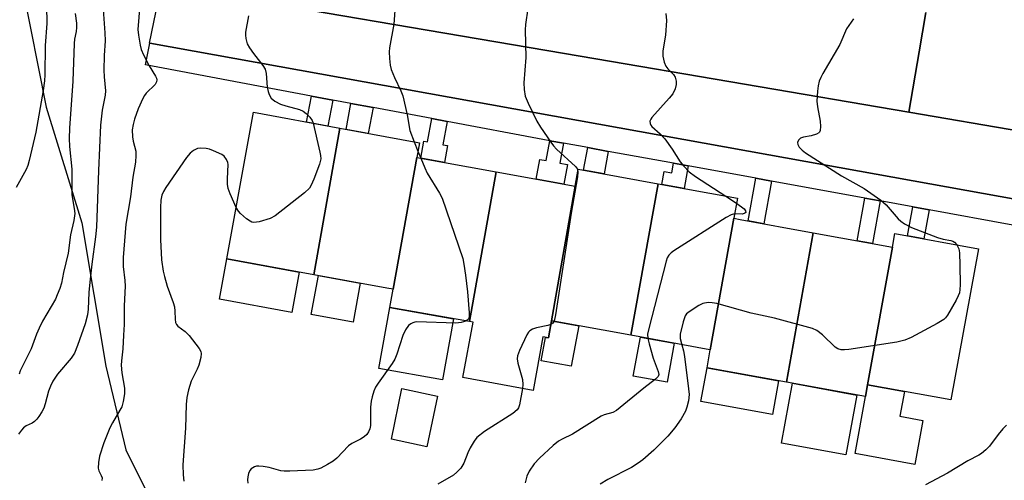
# Model space of a CAD drawing. Units: inches. Extents: x 1249766 to 1255766, y 533453 to 537454.
# Drawn here: x 1253972 to 1254224, y 533739 to 533857 of the extents above; entities that cross this region are included whole.
import ezdxf

# ---------------------------------------------------------------- set-up
doc = ezdxf.new("R2010")
doc.units = ezdxf.units.IN
doc.header["$MEASUREMENT"] = 0
for name, color, linetype in [('BLDG-Footprint', 5, 'Continuous'), ('CULTRL-Pad', 6, 'Continuous'), ('NTRL-Trees', 3, 'Continuous'), ('TRANS-Non Street Sidewalk', 7, 'Continuous'), ('TRANS-Parking Lot', 4, 'Continuous'), ('TRANS-Road', 130, 'Continuous'), ('TRANS-Street Sidewalk', 7, 'Continuous'), ('Undefined', 1, 'Continuous')]:
    doc.layers.add(name, color=color, linetype=linetype)

msp = doc.modelspace()

# ---------------------------------------------------------------- linework, layer by layer
at = {"layer": 'BLDG-Footprint'}
for points, elevation in [([(1254053.6, 533828.86), (1254046.88, 533791.37), (1254024.61, 533795.44), (1254031.43, 533832.96)], 433.86), ([(1254073.26, 533821.39), (1254067.21, 533787.65), (1254065.59, 533787.95), (1254046.88, 533791.37), (1254053.6, 533828.86), (1254073.53, 533825.18), (1254073.93, 533825.1)], 433.43), ([(1254093.6, 533817.7), (1254086.73, 533779.38), (1254066.38, 533783.01), (1254067.21, 533787.65), (1254073.26, 533821.39)], 432.32), ([(1254135.05, 533814.65), (1254128.1, 533775.88), (1254107.77, 533779.61), (1254113.83, 533814.02), (1254114.62, 533818.37)], 429.3), ([(1254113.83, 533814.02), (1254107.77, 533779.61), (1254106.96, 533775.21), (1254105.56, 533775.47), (1254103.05, 533761.78), (1254085.08, 533765.08), (1254087.68, 533779.2), (1254086.73, 533779.38), (1254093.6, 533817.7)], 457.15), ([(1254154.47, 533805.82), (1254148.43, 533772.14), (1254147.36, 533772.34), (1254128.1, 533775.88), (1254135.05, 533814.65), (1254155.39, 533810.95)], 428.24), ([(1254174.8, 533802.12), (1254167.95, 533763.88), (1254147.61, 533767.57), (1254148.43, 533772.14), (1254154.47, 533805.82), (1254156.1, 533805.53)], 426.01), ([(1254195.06, 533798.44), (1254188.69, 533763.24), (1254188.14, 533760.2), (1254167.95, 533763.88), (1254174.8, 533802.12)], 425.91), ([(1254188.69, 533763.24), (1254195.06, 533798.44), (1254195.69, 533801.9), (1254217.08, 533798.01), (1254210.05, 533759.35)], 425.81), ([(1254078.57, 533760.33), (1254075.87, 533747.37), (1254066.76, 533749.27), (1254069.47, 533762.23)], 431.74)]:
    msp.add_lwpolyline(points, close=True, dxfattribs=dict(at, elevation=elevation))
at = {"layer": 'CULTRL-Pad'}
for points in [[(1254043.16, 533792.05), (1254041.27, 533781.72), (1254022.72, 533785.12), (1254024.61, 533795.44)], [(1254058.8, 533789.19), (1254056.97, 533779.2), (1254046.26, 533781.16), (1254048.09, 533791.15)], [(1254082.64, 533780.11), (1254079.84, 533764.47), (1254063.59, 533767.37), (1254066.38, 533783.01)], [(1254114.75, 533778.33), (1254112.84, 533767.96), (1254105.16, 533769.37), (1254106.26, 533775.34), (1254106.96, 533775.21), (1254107.06, 533775.74), (1254107.08, 533775.74), (1254107.77, 533779.61)], [(1254139.19, 533773.84), (1254137.35, 533763.85), (1254128.7, 533765.44), (1254130.53, 533775.43)], [(1254165.92, 533764.24), (1254164.36, 533755.64), (1254146.05, 533758.97), (1254147.61, 533767.57)], [(1254185.94, 533760.6), (1254183.16, 533745.32), (1254166.68, 533748.31), (1254169.46, 533763.6)], [(1254202.88, 533754.08), (1254200.83, 533742.82), (1254185.49, 533745.61), (1254188.14, 533760.2), (1254188.69, 533763.24), (1254198.12, 533761.52), (1254196.96, 533755.15)]]:
    msp.add_lwpolyline(points, close=True, dxfattribs=at)
at = {"layer": 'NTRL-Trees'}
msp.add_polyline3d([(1253966.13, 533895.41, 0), (1253978.37, 533834.23, 0), (1253987.54, 533804.65, 0), (1253993.66, 533767.94, 0), (1253998.76, 533746.53, 0), (1254011, 533722.05, 0), (1254045.67, 533712.87, 0), (1254084.42, 533716.95, 0), (1254146.63, 533720.01, 0), (1254389.62, 533628.07, 0), (1254415.29, 533617.5, 0)], dxfattribs=at)
at = {"layer": 'TRANS-Non Street Sidewalk'}
for points in [[(1254051.76, 533836.06), (1254050.52, 533829.43), (1254045.05, 533830.44), (1254046.29, 533837.09)], [(1254062.06, 533834.13), (1254060.82, 533827.52), (1254055.17, 533828.57), (1254056.41, 533835.19)], [(1254081.06, 533830.58), (1254079.98, 533824.63), (1254081.13, 533824.42), (1254080.34, 533820.11), (1254074.33, 533821.2), (1254075.11, 533825.52), (1254076.05, 533825.35), (1254077.14, 533831.31)], [(1254110.84, 533825.03), (1254109.92, 533819.94), (1254111.87, 533819.59), (1254110.95, 533814.54), (1254103.82, 533815.84), (1254104.74, 533820.88), (1254106.4, 533820.58), (1254107.32, 533825.67)], [(1254122.27, 533822.94), (1254121.22, 533817.17), (1254115.98, 533818.12), (1254117.03, 533823.9)], [(1254142.78, 533819.21), (1254141.73, 533813.44), (1254135.99, 533814.48), (1254136.6, 533817.82), (1254138.58, 533817.46), (1254139.02, 533819.89)], [(1254164.09, 533815.32), (1254162.11, 533804.43), (1254158.15, 533805.15), (1254160.13, 533816.04)], [(1254191.94, 533810.25), (1254189.96, 533799.37), (1254186.03, 533800.08), (1254188.01, 533810.96)], [(1254204.47, 533807.96), (1254203.12, 533800.55), (1254198.97, 533801.31), (1254200.32, 533808.72)]]:
    msp.add_lwpolyline(points, close=True, dxfattribs=at)
at = {"layer": 'TRANS-Parking Lot'}
for points in [[(1254006.61, 533865.81), (1254115.14, 533847.29), (1254199.25, 533832.94), (1254228.24, 533828)], [(1254232.13, 533809.67), (1254163.42, 533822.06), (1254004.89, 533850.61), (1254004.84, 533850.62), (1254007.04, 533861.4)]]:
    msp.add_lwpolyline(points, dxfattribs=at)
at = {"layer": 'TRANS-Road'}
for points in [[(1254203.61, 533858.49), (1254201.89, 533848.41), (1254199.25, 533832.94), (1254115.14, 533847.29), (1254006.61, 533865.81)], [(1254228.24, 533828), (1254199.25, 533832.94), (1254201.89, 533848.41), (1254203.61, 533858.49)]]:
    msp.add_lwpolyline(points, dxfattribs=at)
at = {"layer": 'TRANS-Street Sidewalk'}
msp.add_lwpolyline([(1254247.36, 533800.15), (1254204.47, 533807.96), (1254200.32, 533808.72), (1254191.94, 533810.25), (1254188.01, 533810.96), (1254164.09, 533815.32), (1254160.13, 533816.04), (1254142.78, 533819.21), (1254139.02, 533819.89), (1254122.27, 533822.94), (1254117.03, 533823.9), (1254110.84, 533825.03), (1254107.32, 533825.67), (1254105.55, 533825.99), (1254081.06, 533830.58), (1254077.14, 533831.31), (1254062.06, 533834.13), (1254056.41, 533835.19), (1254051.76, 533836.06), (1254046.29, 533837.09), (1254003.79, 533845.05), (1254004.89, 533850.61), (1254163.42, 533822.06), (1254232.13, 533809.67)], dxfattribs=at)
at = {"layer": 'Undefined'}
for p, q in [((1254072.58, 533825.35, 432), (1254073.55, 533822.99, 432)), ((1254073.55, 533822.99, 432), (1254074.27, 533821.21, 432)), ((1254152.44, 533811.49, 428), (1254155.16, 533809.69, 428))]:
    msp.add_line(p, q, dxfattribs=at)
for points, elevation in [([(1253970.56, 533943.24), (1253971.72, 533932.89), (1253973.14, 533924.29), (1253974.11, 533916.25), (1253975.16, 533906.4), (1253977.09, 533894.64), (1253977.49, 533888.79), (1253977.97, 533879.18), (1253978.68, 533871.27), (1253978.69, 533869.9), (1253978.4, 533864.72), (1253978.53, 533855.67), (1253978.14, 533850.01), (1253978.06, 533842.55), (1253977.97, 533840.97), (1253977.64, 533838.53), (1253975.75, 533827.85), (1253974.05, 533820.61), (1253973.66, 533819.34), (1253973.23, 533818.32), (1253970.67, 533813.69)], 442), ([(1253992.82, 533861.71), (1253993.43, 533853.28), (1253993.45, 533851.26), (1253993.24, 533847.51), (1253993.17, 533843.73), (1253993.25, 533842.02), (1253993.59, 533838.45), (1253993.47, 533837.34), (1253992.67, 533833.47), (1253992.25, 533829.65), (1253991.75, 533818.02), (1253991.27, 533803.58), (1253991.01, 533801.08), (1253990.04, 533794.1), (1253989.53, 533789.45), (1253989.3, 533786.82), (1253989.08, 533782.54), (1253988.91, 533781.12), (1253988.32, 533778.85), (1253986.39, 533773.23), (1253985.63, 533771.34), (1253984.75, 533769.99), (1253981.29, 533765.91), (1253980.07, 533764.11), (1253979.47, 533762.88), (1253978.96, 533761.61), (1253978.15, 533758.32), (1253977.81, 533757.26), (1253977.28, 533756.26), (1253976.5, 533755.08), (1253975.98, 533754.41), (1253975.4, 533753.82), (1253974.75, 533753.41), (1253973.27, 533752.67), (1253972.6, 533752.19), (1253972.01, 533751.64), (1253971.29, 533750.61)], 438), ([(1254002.33, 533860.43), (1254001.87, 533854.12), (1254002.02, 533852.68), (1254002.44, 533850.11), (1254002.71, 533848.99), (1254003.28, 533847.65), (1254004.77, 533844.79), (1254006.39, 533842.17), (1254006.6, 533841.69), (1254006.7, 533841.22), (1254006.64, 533840.75), (1254006.3, 533840.09), (1254003.97, 533837.82), (1254003.51, 533837.21), (1254003.09, 533836.46), (1254001.92, 533833.82), (1254001.02, 533831.16), (1254000.65, 533829.81), (1254000.43, 533828.44), (1254000.46, 533826.7), (1254000.61, 533825.56), (1254001.3, 533822.97), (1254001.36, 533821.85), (1254001.21, 533820.16), (1254000.54, 533816.36), (1254000, 533811.33)], 436), ([(1254067.66, 533859.01), (1254067.41, 533855.49), (1254066.28, 533849.45), (1254066.21, 533848.39), (1254066.27, 533846.68), (1254066.45, 533844.99), (1254066.74, 533843.92), (1254067.58, 533841.86), (1254069.18, 533838.46), (1254069.71, 533837.12), (1254070.83, 533832.27), (1254071.48, 533828.29), (1254072.58, 533825.35)], 432), ([(1254101.7, 533859.51), (1254101.15, 533855.38), (1254101.04, 533854), (1254101.16, 533846.99), (1254100.67, 533840.5), (1254100.8, 533838.78), (1254101.06, 533837.08), (1254101.75, 533835.24), (1254104.04, 533830.63), (1254104.94, 533829.14), (1254107.56, 533825.3), (1254108.25, 533824.37), (1254109.03, 533823.53), (1254113.94, 533819.08), (1254114.41, 533818.37), (1254114.51, 533817.73)], 430), ([(1253985.76, 533858.23), (1253986.1, 533855.7), (1253986.15, 533854.64), (1253986.07, 533853.61), (1253985.66, 533851.67), (1253985.52, 533850.51), (1253985.22, 533840.88), (1253984.33, 533828.86), (1253984.26, 533826.25), (1253984.35, 533824.21), (1253984.98, 533818.35), (1253984.97, 533811.85), (1253985.56, 533808.34), (1253985.68, 533807), (1253985.46, 533805.28), (1253984.6, 533801.61), (1253984.04, 533796.93), (1253982.82, 533791.92), (1253982.25, 533789.2), (1253981.83, 533787.82), (1253981.22, 533786.19), (1253980.72, 533785.13), (1253977.46, 533779.5), (1253976.55, 533777.7), (1253975.89, 533776.14), (1253974.53, 533772.4), (1253971.7, 533766.77), (1253971.42, 533765.97)], 440), ([(1254030.17, 533857.61), (1254029.44, 533853.47), (1254029.41, 533852.66), (1254029.49, 533851.82), (1254029.84, 533850.47), (1254030.4, 533849.44), (1254031.43, 533847.98), (1254033.83, 533844.94), (1254034.41, 533843.94), (1254034.68, 533842.85), (1254035, 533839.37), (1254035.18, 533838.22), (1254035.44, 533837.46), (1254035.98, 533836.58), (1254036.91, 533835.76), (1254038.37, 533835.02), (1254039.73, 533834.55), (1254043.2, 533833.69), (1254044.21, 533833.23), (1254044.98, 533832.61), (1254045.87, 533831.66), (1254046.45, 533830.83), (1254046.73, 533830.13)], 434), ([(1254137.03, 533858.19), (1254137.21, 533856.44), (1254136.97, 533852.65), (1254136.28, 533848.7), (1254136.27, 533847.32), (1254136.64, 533845.73), (1254137.07, 533844.74), (1254137.59, 533844.07), (1254138.97, 533842.62), (1254139.4, 533841.92), (1254139.68, 533840.86), (1254139.72, 533840.03), (1254139.45, 533838.91), (1254138.8, 533837.66), (1254137.89, 533836.51), (1254133.5, 533831.64), (1254133.19, 533831.18), (1254132.99, 533830.7), (1254133, 533830.06), (1254133.19, 533829.65), (1254133.5, 533829.29), (1254135.57, 533827.4), (1254136.76, 533826.12), (1254138.67, 533823.54), (1254140.73, 533820.25), (1254141.65, 533819.16), (1254143.06, 533817.72), (1254144.68, 533816.48), (1254152.44, 533811.49)], 428), ([(1254185.14, 533856.89), (1254183.33, 533854.29), (1254181.57, 533850.26), (1254177.23, 533842.84), (1254176.7, 533841.84), (1254176.31, 533840.86), (1254176.05, 533839.75), (1254175.84, 533838.32), (1254175.74, 533835.77), (1254175.85, 533834.36), (1254176.57, 533830.67), (1254176.66, 533829.27), (1254176.58, 533828.24), (1254176.4, 533827.83), (1254176.25, 533827.66), (1254175.6, 533827.3), (1254174.27, 533826.92), (1254172.28, 533826.61), (1254171.55, 533826.35), (1254171.05, 533825.83), (1254170.8, 533825.17), (1254170.85, 533824.71), (1254171.22, 533824.04), (1254171.99, 533823.22), (1254172.85, 533822.56), (1254182.07, 533816.64), (1254187.81, 533813.45), (1254192.13, 533810.44), (1254193.43, 533809.25), (1254196.54, 533805.65), (1254197.19, 533805.06), (1254198.15, 533804.39), (1254199.97, 533803.44), (1254206.64, 533800.88), (1254208.06, 533800.45), (1254210.01, 533800.13), (1254210.51, 533799.98), (1254210.94, 533799.72), (1254211.52, 533799.02)], 426), ([(1254046.73, 533830.13), (1254048.45, 533822.75), (1254048.61, 533821.88), (1254048.66, 533821.02), (1254048.34, 533819.65), (1254046.93, 533815.84), (1254046.26, 533814.25), (1254045.79, 533813.55), (1254044.49, 533812.36), (1254037.01, 533806.45), (1254035.72, 533805.8), (1254032.93, 533804.94), (1254031.57, 533804.72), (1254031.06, 533804.82), (1254030.59, 533805.05), (1254029.68, 533805.7), (1254028.15, 533807), (1254027.58, 533807.63), (1254027, 533808.6)], 434), ([(1254027, 533808.6), (1254025.45, 533812.06), (1254024.99, 533813.42), (1254024.84, 533814.52), (1254024.79, 533815.93), (1254024.95, 533819.54), (1254024.86, 533820.07), (1254024.57, 533820.83), (1254023.97, 533821.71), (1254023.31, 533822.17), (1254021.24, 533823.09), (1254020.17, 533823.46), (1254019.34, 533823.64), (1254017.95, 533823.77), (1254017.15, 533823.65), (1254016.12, 533823.18), (1254015.23, 533822.48), (1254014.34, 533821.35), (1254008.99, 533813.69), (1254008.38, 533812.71), (1254007.98, 533811.72), (1254007.76, 533810.46), (1254007.68, 533808.54), (1254007.65, 533800.37), (1254007.88, 533795.21), (1254008.31, 533792.28), (1254008.63, 533790.89), (1254009.36, 533788.46), (1254010.89, 533784.24), (1254011.21, 533783.12), (1254011.34, 533782.08), (1254011.36, 533780.02), (1254011.48, 533779.19), (1254011.75, 533778.62), (1254012.11, 533778.22), (1254013.93, 533776.87), (1254014.96, 533775.79), (1254017.56, 533772.5), (1254017.97, 533771.75), (1254018.09, 533771.24), (1254017.99, 533770.17), (1254017.48, 533768.24), (1254017.05, 533767.19), (1254015.49, 533764.12), (1254014.81, 533761.9), (1254014.35, 533759.92), (1254014.22, 533758.14), (1254014.08, 533752.14), (1254013.36, 533742.71), (1254013.42, 533740.2), (1254013.62, 533738.56)], 434), ([(1254074.27, 533821.21), (1254075.3, 533818.7), (1254075.93, 533817.36), (1254079.05, 533812.28), (1254079.74, 533810.97), (1254085.02, 533795.56), (1254085.33, 533794.12), (1254085.73, 533791.23), (1254086.22, 533786.96), (1254086.71, 533781.64), (1254086.71, 533780.79), (1254086.62, 533780.28), (1254086.43, 533779.94), (1254085.87, 533779.53)], 432), ([(1254114.51, 533817.73), (1254114.39, 533816.45), (1254112.82, 533807.11), (1254108.77, 533781.09), (1254108.41, 533779.49)], 430), ([(1254000, 533811.33), (1253998.8, 533804.32), (1253998.05, 533795.79), (1253998.08, 533793.45), (1253998.55, 533789.86), (1253998.63, 533788.48), (1253998.33, 533783.41), (1253998.31, 533778.61), (1253998.2, 533775.94), (1253998, 533772.39), (1253997.65, 533769.34), (1253997.6, 533768.23), (1253997.72, 533766.28), (1253998.41, 533762.35), (1253998.44, 533760.94), (1253998.1, 533758.97), (1253997.71, 533757.61), (1253997.25, 533756.7), (1253995.34, 533753.5), (1253994.65, 533752.21), (1253993.14, 533748.35), (1253992.02, 533744.98), (1253991.75, 533743.3), (1253991.69, 533741.92), (1253991.87, 533741.17), (1253992.48, 533740.04), (1253992.69, 533739.4), (1253992.65, 533738.74)], 436), ([(1254155.16, 533809.69), (1254157.12, 533808.22), (1254157.47, 533807.69), (1254157.5, 533807.33), (1254157.29, 533807.09), (1254156.7, 533806.91), (1254154.67, 533806.95)], 428), ([(1254154.67, 533806.95), (1254153.76, 533806.74), (1254152.46, 533806.04), (1254139.1, 533797.52), (1254138.38, 533797), (1254137.79, 533796.41), (1254137.41, 533795.66), (1254137.14, 533794.83), (1254132.69, 533777.6), (1254132.39, 533776.17), (1254132.4, 533775.09)], 428), ([(1254211.52, 533799.02), (1254212.04, 533797.98), (1254212.23, 533796.95), (1254212.36, 533793.79), (1254212.39, 533788.77), (1254212.35, 533787.59), (1254212.22, 533786.74), (1254211.91, 533785.94), (1254211.37, 533784.9), (1254209.18, 533781.05), (1254208.68, 533780.35), (1254208.27, 533779.95), (1254206.55, 533778.9), (1254199.83, 533775.31), (1254198.25, 533774.59), (1254196.24, 533774.16), (1254183.93, 533772.27), (1254182.76, 533772.13), (1254181.91, 533772.15), (1254181.11, 533772.39), (1254180.39, 533772.82), (1254177.13, 533776.02), (1254175.69, 533777.07), (1254174.63, 533777.58), (1254164.89, 533780.25), (1254158.93, 533781.52), (1254150.07, 533783.98), (1254148.94, 533784.19), (1254147.87, 533784.23), (1254146.53, 533784.01), (1254145.48, 533783.5), (1254142.99, 533781.9), (1254142.35, 533781.34), (1254142.02, 533780.89), (1254141.45, 533779.29), (1254140.72, 533776.16), (1254140.73, 533775.07), (1254141.12, 533773.48)], 426), ([(1254085.87, 533779.53), (1254084.65, 533779.12), (1254083.26, 533778.97), (1254073.31, 533779.33), (1254072.75, 533779.26), (1254072.24, 533779.1), (1254071.78, 533778.85), (1254071.16, 533778.35), (1254070.38, 533777.29), (1254069.66, 533775.8), (1254068.16, 533771.06), (1254067.62, 533769.74), (1254066.95, 533768.64), (1254063.36, 533763.65), (1254062.74, 533762.64), (1254062.26, 533761.56), (1254061.81, 533760.15), (1254061.55, 533759), (1254061.46, 533757.52), (1254061.42, 533752.76), (1254061.28, 533751.91), (1254060.93, 533751.15), (1254060.44, 533750.47), (1254059.82, 533749.92), (1254058.85, 533749.34), (1254056.65, 533748.2), (1254055.81, 533747.63), (1254052.76, 533744.47), (1254051.88, 533743.71), (1254050.43, 533742.82), (1254048.67, 533741.9), (1254047.89, 533741.6), (1254046.73, 533741.41), (1254040.77, 533741.09), (1254039.29, 533741.09), (1254038.45, 533741.23), (1254035.44, 533742.09), (1254033.97, 533742.34), (1254032.81, 533742.43), (1254032.25, 533742.38), (1254031.75, 533742.22), (1254030.89, 533741.67), (1254030.56, 533741.26), (1254030.2, 533740.52), (1254029.97, 533739.7), (1254029.89, 533738.87), (1254030.03, 533738.08)], 432), ([(1254107.59, 533778.65), (1254106.84, 533778.41), (1254103.89, 533777.8), (1254102.91, 533777.42), (1254102.26, 533777.03), (1254101.88, 533776.66), (1254101.43, 533775.96), (1254099.57, 533771.99), (1254099.06, 533770.65), (1254098.96, 533769.84), (1254099.15, 533768.73), (1254100.32, 533764.54), (1254100.42, 533763.3), (1254100.33, 533762.28)], 430), ([(1254108.41, 533779.49), (1254108.12, 533778.99), (1254107.59, 533778.65)], 430), ([(1254132.4, 533775.09), (1254132.74, 533773.66), (1254133.83, 533770.06), (1254135.11, 533766.61), (1254135.22, 533765.86), (1254135.07, 533765.36), (1254134.42, 533764.66), (1254131.44, 533762.36), (1254124.44, 533756.66), (1254123.45, 533756.16), (1254121.25, 533755.52), (1254120.45, 533755.16), (1254113.13, 533750.62), (1254110.47, 533749.34), (1254109.6, 533748.83), (1254108.23, 533747.7), (1254104.73, 533744.45), (1254103.3, 533742.97), (1254102.04, 533741.11), (1254101.48, 533739.81), (1254101.06, 533738.15)], 428), ([(1254141.12, 533773.48), (1254141.56, 533771.94), (1254141.81, 533770.48), (1254142.88, 533762.22), (1254142.99, 533760.77), (1254142.83, 533759.15), (1254142.46, 533757.52), (1254142.04, 533756.48), (1254140.96, 533754.49), (1254139.31, 533752.2), (1254137.53, 533750.06), (1254133.95, 533746.52), (1254131.15, 533744.04), (1254130, 533743.16), (1254128.26, 533742.09), (1254122.18, 533739.02), (1254120.23, 533737.81)], 426), ([(1254100.33, 533762.28), (1254099.57, 533758.09), (1254099.29, 533757.32), (1254098.95, 533756.81), (1254097.84, 533755.89), (1254090.62, 533751.23), (1254088.64, 533749.69), (1254087.95, 533748.82), (1254086.98, 533747.09), (1254086.38, 533745.81), (1254085.36, 533743.16), (1254084.54, 533741.91), (1254083.51, 533740.84), (1254082.63, 533740.11), (1254078.66, 533737.77)], 430), ([(1254224.32, 533752.88), (1254223.34, 533751.92), (1254222.12, 533750.5), (1254219.95, 533747.49), (1254218.97, 533746.53), (1254217.92, 533745.66), (1254217.2, 533745.22), (1254214.42, 533743.74), (1254209.21, 533740.61), (1254203.58, 533737.61)], 424)]:
    msp.add_lwpolyline(points, dxfattribs=dict(at, elevation=elevation))

doc.saveas('drawing.dxf')
